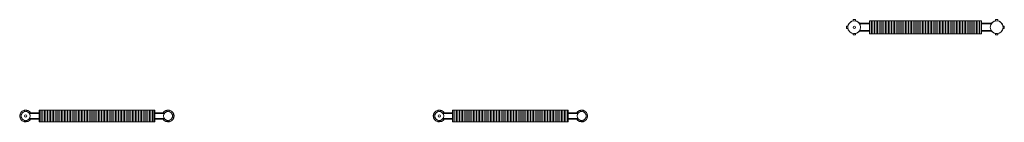
# Model space of a CAD drawing. Units: millimetres. Extents: x 6460 to 91819, y -10 to 9782.
# Drawn here: x 41530 to 49823, y 8130 to 8998 of the extents above; entities that cross this region are included whole.
import ezdxf

# ---------------------------------------------------------------- set-up
doc = ezdxf.new("R2010")
doc.units = ezdxf.units.MM
doc.layers.add('A59----', color=170, linetype='Continuous', lineweight=35)

# ---------------------------------------------------------------- blocks, each defined once
blk = doc.blocks.new('FP_31_52-K48-98-10-2HF')
at = {"layer": 'A59----', "lineweight": 9}
for points in [[(-479, -50.6), (-479, -45.6), (-479, -31.5), (-479, -11.3), (-479, 11.3), (-479, 31.5), (-479, 45.6), (-479, 50.6)], [(-466, -50.6), (-466, -45.6), (-466, -31.5), (-466, -11.3), (-466, 11.3), (-466, 31.5), (-466, 45.6), (-466, 50.6)], [(-453, -50.6), (-453, -45.6), (-453, -31.5), (-453, -11.3), (-453, 11.3), (-453, 31.5), (-453, 45.6), (-453, 50.6)], [(-440, -50.6), (-440, -45.6), (-440, -31.5), (-440, -11.3), (-440, 11.3), (-440, 31.5), (-440, 45.6), (-440, 50.6)], [(-427, -50.6), (-427, -45.6), (-427, -31.5), (-427, -11.3), (-427, 11.3), (-427, 31.5), (-427, 45.6), (-427, 50.6)], [(-414, -50.6), (-414, -45.6), (-414, -31.5), (-414, -11.3), (-414, 11.3), (-414, 31.5), (-414, 45.6), (-414, 50.6)], [(-401, -50.6), (-401, -45.6), (-401, -31.5), (-401, -11.3), (-401, 11.3), (-401, 31.5), (-401, 45.6), (-401, 50.6)], [(-388, -50.6), (-388, -45.6), (-388, -31.5), (-388, -11.3), (-388, 11.3), (-388, 31.5), (-388, 45.6), (-388, 50.6)], [(-375, -50.6), (-375, -45.6), (-375, -31.5), (-375, -11.3), (-375, 11.3), (-375, 31.5), (-375, 45.6), (-375, 50.6)], [(-362, -50.6), (-362, -45.6), (-362, -31.5), (-362, -11.3), (-362, 11.3), (-362, 31.5), (-362, 45.6), (-362, 50.6)], [(-349, -50.6), (-349, -45.6), (-349, -31.5), (-349, -11.3), (-349, 11.3), (-349, 31.5), (-349, 45.6), (-349, 50.6)], [(-336, -50.6), (-336, -45.6), (-336, -31.5), (-336, -11.3), (-336, 11.3), (-336, 31.5), (-336, 45.6), (-336, 50.6)], [(-323, -50.6), (-323, -45.6), (-323, -31.5), (-323, -11.3), (-323, 11.3), (-323, 31.5), (-323, 45.6), (-323, 50.6)], [(-310, -50.6), (-310, -45.6), (-310, -31.5), (-310, -11.3), (-310, 11.3), (-310, 31.5), (-310, 45.6), (-310, 50.6)], [(-297, -50.6), (-297, -45.6), (-297, -31.5), (-297, -11.3), (-297, 11.3), (-297, 31.5), (-297, 45.6), (-297, 50.6)], [(-284, -50.6), (-284, -45.6), (-284, -31.5), (-284, -11.3), (-284, 11.3), (-284, 31.5), (-284, 45.6), (-284, 50.6)], [(-271, -50.6), (-271, -45.6), (-271, -31.5), (-271, -11.3), (-271, 11.3), (-271, 31.5), (-271, 45.6), (-271, 50.6)], [(-258, -50.6), (-258, -45.6), (-258, -31.5), (-258, -11.3), (-258, 11.3), (-258, 31.5), (-258, 45.6), (-258, 50.6)], [(-245, -50.6), (-245, -45.6), (-245, -31.5), (-245, -11.3), (-245, 11.3), (-245, 31.5), (-245, 45.6), (-245, 50.6)], [(-232, -50.6), (-232, -45.6), (-232, -31.5), (-232, -11.3), (-232, 11.3), (-232, 31.5), (-232, 45.6), (-232, 50.6)], [(-219, -50.6), (-219, -45.6), (-219, -31.5), (-219, -11.3), (-219, 11.3), (-219, 31.5), (-219, 45.6), (-219, 50.6)], [(-206, -50.6), (-206, -45.6), (-206, -31.5), (-206, -11.3), (-206, 11.3), (-206, 31.5), (-206, 45.6), (-206, 50.6)], [(-193, -50.6), (-193, -45.6), (-193, -31.5), (-193, -11.3), (-193, 11.3), (-193, 31.5), (-193, 45.6), (-193, 50.6)], [(-180, -50.6), (-180, -45.6), (-180, -31.5), (-180, -11.3), (-180, 11.3), (-180, 31.5), (-180, 45.6), (-180, 50.6)], [(-167, -50.6), (-167, -45.6), (-167, -31.5), (-167, -11.3), (-167, 11.3), (-167, 31.5), (-167, 45.6), (-167, 50.6)], [(-154, -50.6), (-154, -45.6), (-154, -31.5), (-154, -11.3), (-154, 11.3), (-154, 31.5), (-154, 45.6), (-154, 50.6)], [(-141, -50.6), (-141, -45.6), (-141, -31.5), (-141, -11.3), (-141, 11.3), (-141, 31.5), (-141, 45.6), (-141, 50.6)], [(-128, -50.6), (-128, -45.6), (-128, -31.5), (-128, -11.3), (-128, 11.3), (-128, 31.5), (-128, 45.6), (-128, 50.6)], [(-115, -50.6), (-115, -45.6), (-115, -31.5), (-115, -11.3), (-115, 11.3), (-115, 31.5), (-115, 45.6), (-115, 50.6)], [(-102, -50.6), (-102, -45.6), (-102, -31.5), (-102, -11.3), (-102, 11.3), (-102, 31.5), (-102, 45.6), (-102, 50.6)], [(-89, -50.6), (-89, -45.6), (-89, -31.5), (-89, -11.3), (-89, 11.3), (-89, 31.5), (-89, 45.6), (-89, 50.6)], [(-76, -50.6), (-76, -45.6), (-76, -31.5), (-76, -11.3), (-76, 11.3), (-76, 31.5), (-76, 45.6), (-76, 50.6)], [(-63, -50.6), (-63, -45.6), (-63, -31.5), (-63, -11.3), (-63, 11.3), (-63, 31.5), (-63, 45.6), (-63, 50.6)], [(-50, -50.6), (-50, -45.6), (-50, -31.5), (-50, -11.3), (-50, 11.3), (-50, 31.5), (-50, 45.6), (-50, 50.6)], [(-37, -50.6), (-37, -45.6), (-37, -31.5), (-37, -11.3), (-37, 11.3), (-37, 31.5), (-37, 45.6), (-37, 50.6)], [(-24, -50.6), (-24, -45.6), (-24, -31.5), (-24, -11.3), (-24, 11.3), (-24, 31.5), (-24, 45.6), (-24, 50.6)], [(-11, -50.6), (-11, -45.6), (-11, -31.5), (-11, -11.3), (-11, 11.3), (-11, 31.5), (-11, 45.6), (-11, 50.6)], [(2, -50.6), (2, -45.6), (2, -31.5), (2, -11.3), (2, 11.3), (2, 31.5), (2, 45.6), (2, 50.6)], [(15, -50.6), (15, -45.6), (15, -31.5), (15, -11.3), (15, 11.3), (15, 31.5), (15, 45.6), (15, 50.6)], [(28, -50.6), (28, -45.6), (28, -31.5), (28, -11.3), (28, 11.3), (28, 31.5), (28, 45.6), (28, 50.6)], [(41, -50.6), (41, -45.6), (41, -31.5), (41, -11.3), (41, 11.3), (41, 31.5), (41, 45.6), (41, 50.6)], [(54, -50.6), (54, -45.6), (54, -31.5), (54, -11.3), (54, 11.3), (54, 31.5), (54, 45.6), (54, 50.6)], [(67, -50.6), (67, -45.6), (67, -31.5), (67, -11.3), (67, 11.3), (67, 31.5), (67, 45.6), (67, 50.6)], [(80, -50.6), (80, -45.6), (80, -31.5), (80, -11.3), (80, 11.3), (80, 31.5), (80, 45.6), (80, 50.6)], [(93, -50.6), (93, -45.6), (93, -31.5), (93, -11.3), (93, 11.3), (93, 31.5), (93, 45.6), (93, 50.6)], [(106, -50.6), (106, -45.6), (106, -31.5), (106, -11.3), (106, 11.3), (106, 31.5), (106, 45.6), (106, 50.6)], [(119, -50.6), (119, -45.6), (119, -31.5), (119, -11.3), (119, 11.3), (119, 31.5), (119, 45.6), (119, 50.6)], [(132, -50.6), (132, -45.6), (132, -31.5), (132, -11.3), (132, 11.3), (132, 31.5), (132, 45.6), (132, 50.6)], [(145, -50.6), (145, -45.6), (145, -31.5), (145, -11.3), (145, 11.3), (145, 31.5), (145, 45.6), (145, 50.6)], [(158, -50.6), (158, -45.6), (158, -31.5), (158, -11.3), (158, 11.3), (158, 31.5), (158, 45.6), (158, 50.6)], [(171, -50.6), (171, -45.6), (171, -31.5), (171, -11.3), (171, 11.3), (171, 31.5), (171, 45.6), (171, 50.6)], [(184, -50.6), (184, -45.6), (184, -31.5), (184, -11.3), (184, 11.3), (184, 31.5), (184, 45.6), (184, 50.6)], [(197, -50.6), (197, -45.6), (197, -31.5), (197, -11.3), (197, 11.3), (197, 31.5), (197, 45.6), (197, 50.6)], [(210, -50.6), (210, -45.6), (210, -31.5), (210, -11.3), (210, 11.3), (210, 31.5), (210, 45.6), (210, 50.6)], [(223, -50.6), (223, -45.6), (223, -31.5), (223, -11.3), (223, 11.3), (223, 31.5), (223, 45.6), (223, 50.6)], [(236, -50.6), (236, -45.6), (236, -31.5), (236, -11.3), (236, 11.3), (236, 31.5), (236, 45.6), (236, 50.6)], [(249, -50.6), (249, -45.6), (249, -31.5), (249, -11.3), (249, 11.3), (249, 31.5), (249, 45.6), (249, 50.6)], [(262, -50.6), (262, -45.6), (262, -31.5), (262, -11.3), (262, 11.3), (262, 31.5), (262, 45.6), (262, 50.6)], [(275, -50.6), (275, -45.6), (275, -31.5), (275, -11.3), (275, 11.3), (275, 31.5), (275, 45.6), (275, 50.6)], [(288, -50.6), (288, -45.6), (288, -31.5), (288, -11.3), (288, 11.3), (288, 31.5), (288, 45.6), (288, 50.6)], [(301, -50.6), (301, -45.6), (301, -31.5), (301, -11.3), (301, 11.3), (301, 31.5), (301, 45.6), (301, 50.6)], [(314, -50.6), (314, -45.6), (314, -31.5), (314, -11.3), (314, 11.3), (314, 31.5), (314, 45.6), (314, 50.6)], [(327, -50.6), (327, -45.6), (327, -31.5), (327, -11.3), (327, 11.3), (327, 31.5), (327, 45.6), (327, 50.6)], [(340, -50.6), (340, -45.6), (340, -31.5), (340, -11.3), (340, 11.3), (340, 31.5), (340, 45.6), (340, 50.6)], [(353, -50.6), (353, -45.6), (353, -31.5), (353, -11.3), (353, 11.3), (353, 31.5), (353, 45.6), (353, 50.6)], [(366, -50.6), (366, -45.6), (366, -31.5), (366, -11.3), (366, 11.3), (366, 31.5), (366, 45.6), (366, 50.6)], [(379, -50.6), (379, -45.6), (379, -31.5), (379, -11.3), (379, 11.3), (379, 31.5), (379, 45.6), (379, 50.6)], [(392, -50.6), (392, -45.6), (392, -31.5), (392, -11.3), (392, 11.3), (392, 31.5), (392, 45.6), (392, 50.6)], [(405, -50.6), (405, -45.6), (405, -31.5), (405, -11.3), (405, 11.3), (405, 31.5), (405, 45.6), (405, 50.6)], [(418, -50.6), (418, -45.6), (418, -31.5), (418, -11.3), (418, 11.3), (418, 31.5), (418, 45.6), (418, 50.6)], [(431, -50.6), (431, -45.6), (431, -31.5), (431, -11.3), (431, 11.3), (431, 31.5), (431, 45.6), (431, 50.6)], [(444, -50.6), (444, -45.6), (444, -31.5), (444, -11.3), (444, 11.3), (444, 31.5), (444, 45.6), (444, 50.6)], [(457, -50.6), (457, -45.6), (457, -31.5), (457, -11.3), (457, 11.3), (457, 31.5), (457, 45.6), (457, 50.6)], [(470, -50.6), (470, -45.6), (470, -31.5), (470, -11.3), (470, 11.3), (470, 31.5), (470, 45.6), (470, 50.6)], [(483, -50.6), (483, -45.6), (483, -31.5), (483, -11.3), (483, 11.3), (483, 31.5), (483, 45.6), (483, 50.6)]]:
    blk.add_lwpolyline(points, dxfattribs=at)
blk = doc.blocks.new('Ribberør 2HE-Finned Tube - K48-98-10-2HF_31-0-K48-98-10-2HF')
at = {"layer": 'A59----', "lineweight": 9}
for p, q in [((-646, 10), (-646, -10)), ((-634.6, 10), (-646, 10)), ((-588, 48), (-608, 48)), ((-608, 48), (-608, 36.6)), ((-588, 36.6), (-588, 48)), ((-485, 49), (-485, -49)), ((489, 49), (-485, 49)), ((489, -49), (489, 49)), ((612, 48), (592, 48)), ((592, 48), (592, 36.6)), ((612, 36.6), (612, 48)), ((650, 10), (638.6, 10)), ((650, -10), (650, 10)), ((-646, -10), (-634.6, -10)), ((-608, -36.6), (-608, -48)), ((-608, -48), (-588, -48)), ((-588, -48), (-588, -36.6)), ((-485, -49), (489, -49)), ((592, -36.6), (592, -48)), ((592, -48), (612, -48)), ((612, -48), (612, -36.6)), ((638.6, -10), (650, -10))]:
    blk.add_line(p, q, dxfattribs=at)
at = {"layer": 'A59----'}
for p, q in [((-568.7, 24.2), (-569.1, 24.2)), ((-485, 24.2), (-568.7, 24.2)), ((572.7, 24.2), (489, 24.2)), ((573.1, 24.2), (572.7, 24.2)), ((-569.1, -24.2), (-568.7, -24.2)), ((-568.7, -24.2), (-485, -24.2)), ((489, -24.2), (572.7, -24.2)), ((572.7, -24.2), (573.1, -24.2))]:
    blk.add_line(p, q, dxfattribs=at)
at = {"layer": 'A59----', "lineweight": 9}
for centre, radius, start, end in [((-598, 0), 50, 29.37996, 180), ((-598, 0), 50, 180, 330.62004), ((-598, 0), 38, 90, 270), ((-598, 0), 38, 0, 180), ((-598, 0), 38, 180, 360), ((-598, 0), 10, 0, 180), ((-598, 0), 10, 180, 360), ((-598, 0), 38, 39.90493, 90), ((602, 0), 50, 0, 150.62004), ((602, 0), 50, 209.37996, 0), ((602, 0), 38, 0, 180), ((602, 0), 38, 180, 360), ((602, 0), 38, 90, 140.08281), ((602, 0), 38, 270, 90), ((-598, 0), 38, 270, 320.08281), ((602, 0), 38, 219.90493, 270)]:
    blk.add_arc(centre, radius, start, end, dxfattribs=at)
blk.add_blockref('FP_31_52-K48-98-10-2HF', (0, 0), dxfattribs=at)
blk = doc.blocks.new('FP_37_63-K60-110-10-2HE')
at = {"layer": 'A59----', "lineweight": 9}
for points in [[(-466, -56.6), (-466, -51), (-466, -35.3), (-466, -12.6), (-466, 12.6), (-466, 35.3), (-466, 51), (-466, 56.6)], [(-453, -56.6), (-453, -51), (-453, -35.3), (-453, -12.6), (-453, 12.6), (-453, 35.3), (-453, 51), (-453, 56.6)], [(-440, -56.6), (-440, -51), (-440, -35.3), (-440, -12.6), (-440, 12.6), (-440, 35.3), (-440, 51), (-440, 56.6)], [(-427, -56.6), (-427, -51), (-427, -35.3), (-427, -12.6), (-427, 12.6), (-427, 35.3), (-427, 51), (-427, 56.6)], [(-414, -56.6), (-414, -51), (-414, -35.3), (-414, -12.6), (-414, 12.6), (-414, 35.3), (-414, 51), (-414, 56.6)], [(-401, -56.6), (-401, -51), (-401, -35.3), (-401, -12.6), (-401, 12.6), (-401, 35.3), (-401, 51), (-401, 56.6)], [(-388, -56.6), (-388, -51), (-388, -35.3), (-388, -12.6), (-388, 12.6), (-388, 35.3), (-388, 51), (-388, 56.6)], [(-375, -56.6), (-375, -51), (-375, -35.3), (-375, -12.6), (-375, 12.6), (-375, 35.3), (-375, 51), (-375, 56.6)], [(-362, -56.6), (-362, -51), (-362, -35.3), (-362, -12.6), (-362, 12.6), (-362, 35.3), (-362, 51), (-362, 56.6)], [(-349, -56.6), (-349, -51), (-349, -35.3), (-349, -12.6), (-349, 12.6), (-349, 35.3), (-349, 51), (-349, 56.6)], [(-336, -56.6), (-336, -51), (-336, -35.3), (-336, -12.6), (-336, 12.6), (-336, 35.3), (-336, 51), (-336, 56.6)], [(-323, -56.6), (-323, -51), (-323, -35.3), (-323, -12.6), (-323, 12.6), (-323, 35.3), (-323, 51), (-323, 56.6)], [(-310, -56.6), (-310, -51), (-310, -35.3), (-310, -12.6), (-310, 12.6), (-310, 35.3), (-310, 51), (-310, 56.6)], [(-297, -56.6), (-297, -51), (-297, -35.3), (-297, -12.6), (-297, 12.6), (-297, 35.3), (-297, 51), (-297, 56.6)], [(-284, -56.6), (-284, -51), (-284, -35.3), (-284, -12.6), (-284, 12.6), (-284, 35.3), (-284, 51), (-284, 56.6)], [(-271, -56.6), (-271, -51), (-271, -35.3), (-271, -12.6), (-271, 12.6), (-271, 35.3), (-271, 51), (-271, 56.6)], [(-258, -56.6), (-258, -51), (-258, -35.3), (-258, -12.6), (-258, 12.6), (-258, 35.3), (-258, 51), (-258, 56.6)], [(-245, -56.6), (-245, -51), (-245, -35.3), (-245, -12.6), (-245, 12.6), (-245, 35.3), (-245, 51), (-245, 56.6)], [(-232, -56.6), (-232, -51), (-232, -35.3), (-232, -12.6), (-232, 12.6), (-232, 35.3), (-232, 51), (-232, 56.6)], [(-219, -56.6), (-219, -51), (-219, -35.3), (-219, -12.6), (-219, 12.6), (-219, 35.3), (-219, 51), (-219, 56.6)], [(-206, -56.6), (-206, -51), (-206, -35.3), (-206, -12.6), (-206, 12.6), (-206, 35.3), (-206, 51), (-206, 56.6)], [(-193, -56.6), (-193, -51), (-193, -35.3), (-193, -12.6), (-193, 12.6), (-193, 35.3), (-193, 51), (-193, 56.6)], [(-180, -56.6), (-180, -51), (-180, -35.3), (-180, -12.6), (-180, 12.6), (-180, 35.3), (-180, 51), (-180, 56.6)], [(-167, -56.6), (-167, -51), (-167, -35.3), (-167, -12.6), (-167, 12.6), (-167, 35.3), (-167, 51), (-167, 56.6)], [(-154, -56.6), (-154, -51), (-154, -35.3), (-154, -12.6), (-154, 12.6), (-154, 35.3), (-154, 51), (-154, 56.6)], [(-141, -56.6), (-141, -51), (-141, -35.3), (-141, -12.6), (-141, 12.6), (-141, 35.3), (-141, 51), (-141, 56.6)], [(-128, -56.6), (-128, -51), (-128, -35.3), (-128, -12.6), (-128, 12.6), (-128, 35.3), (-128, 51), (-128, 56.6)], [(-115, -56.6), (-115, -51), (-115, -35.3), (-115, -12.6), (-115, 12.6), (-115, 35.3), (-115, 51), (-115, 56.6)], [(-102, -56.6), (-102, -51), (-102, -35.3), (-102, -12.6), (-102, 12.6), (-102, 35.3), (-102, 51), (-102, 56.6)], [(-89, -56.6), (-89, -51), (-89, -35.3), (-89, -12.6), (-89, 12.6), (-89, 35.3), (-89, 51), (-89, 56.6)], [(-76, -56.6), (-76, -51), (-76, -35.3), (-76, -12.6), (-76, 12.6), (-76, 35.3), (-76, 51), (-76, 56.6)], [(-63, -56.6), (-63, -51), (-63, -35.3), (-63, -12.6), (-63, 12.6), (-63, 35.3), (-63, 51), (-63, 56.6)], [(-50, -56.6), (-50, -51), (-50, -35.3), (-50, -12.6), (-50, 12.6), (-50, 35.3), (-50, 51), (-50, 56.6)], [(-37, -56.6), (-37, -51), (-37, -35.3), (-37, -12.6), (-37, 12.6), (-37, 35.3), (-37, 51), (-37, 56.6)], [(-24, -56.6), (-24, -51), (-24, -35.3), (-24, -12.6), (-24, 12.6), (-24, 35.3), (-24, 51), (-24, 56.6)], [(-11, -56.6), (-11, -51), (-11, -35.3), (-11, -12.6), (-11, 12.6), (-11, 35.3), (-11, 51), (-11, 56.6)], [(2, -56.6), (2, -51), (2, -35.3), (2, -12.6), (2, 12.6), (2, 35.3), (2, 51), (2, 56.6)], [(15, -56.6), (15, -51), (15, -35.3), (15, -12.6), (15, 12.6), (15, 35.3), (15, 51), (15, 56.6)], [(28, -56.6), (28, -51), (28, -35.3), (28, -12.6), (28, 12.6), (28, 35.3), (28, 51), (28, 56.6)], [(41, -56.6), (41, -51), (41, -35.3), (41, -12.6), (41, 12.6), (41, 35.3), (41, 51), (41, 56.6)], [(54, -56.6), (54, -51), (54, -35.3), (54, -12.6), (54, 12.6), (54, 35.3), (54, 51), (54, 56.6)], [(67, -56.6), (67, -51), (67, -35.3), (67, -12.6), (67, 12.6), (67, 35.3), (67, 51), (67, 56.6)], [(80, -56.6), (80, -51), (80, -35.3), (80, -12.6), (80, 12.6), (80, 35.3), (80, 51), (80, 56.6)], [(93, -56.6), (93, -51), (93, -35.3), (93, -12.6), (93, 12.6), (93, 35.3), (93, 51), (93, 56.6)], [(106, -56.6), (106, -51), (106, -35.3), (106, -12.6), (106, 12.6), (106, 35.3), (106, 51), (106, 56.6)], [(119, -56.6), (119, -51), (119, -35.3), (119, -12.6), (119, 12.6), (119, 35.3), (119, 51), (119, 56.6)], [(132, -56.6), (132, -51), (132, -35.3), (132, -12.6), (132, 12.6), (132, 35.3), (132, 51), (132, 56.6)], [(145, -56.6), (145, -51), (145, -35.3), (145, -12.6), (145, 12.6), (145, 35.3), (145, 51), (145, 56.6)], [(158, -56.6), (158, -51), (158, -35.3), (158, -12.6), (158, 12.6), (158, 35.3), (158, 51), (158, 56.6)], [(171, -56.6), (171, -51), (171, -35.3), (171, -12.6), (171, 12.6), (171, 35.3), (171, 51), (171, 56.6)], [(184, -56.6), (184, -51), (184, -35.3), (184, -12.6), (184, 12.6), (184, 35.3), (184, 51), (184, 56.6)], [(197, -56.6), (197, -51), (197, -35.3), (197, -12.6), (197, 12.6), (197, 35.3), (197, 51), (197, 56.6)], [(210, -56.6), (210, -51), (210, -35.3), (210, -12.6), (210, 12.6), (210, 35.3), (210, 51), (210, 56.6)], [(223, -56.6), (223, -51), (223, -35.3), (223, -12.6), (223, 12.6), (223, 35.3), (223, 51), (223, 56.6)], [(236, -56.6), (236, -51), (236, -35.3), (236, -12.6), (236, 12.6), (236, 35.3), (236, 51), (236, 56.6)], [(249, -56.6), (249, -51), (249, -35.3), (249, -12.6), (249, 12.6), (249, 35.3), (249, 51), (249, 56.6)], [(262, -56.6), (262, -51), (262, -35.3), (262, -12.6), (262, 12.6), (262, 35.3), (262, 51), (262, 56.6)], [(275, -56.6), (275, -51), (275, -35.3), (275, -12.6), (275, 12.6), (275, 35.3), (275, 51), (275, 56.6)], [(288, -56.6), (288, -51), (288, -35.3), (288, -12.6), (288, 12.6), (288, 35.3), (288, 51), (288, 56.6)], [(301, -56.6), (301, -51), (301, -35.3), (301, -12.6), (301, 12.6), (301, 35.3), (301, 51), (301, 56.6)], [(314, -56.6), (314, -51), (314, -35.3), (314, -12.6), (314, 12.6), (314, 35.3), (314, 51), (314, 56.6)], [(327, -56.6), (327, -51), (327, -35.3), (327, -12.6), (327, 12.6), (327, 35.3), (327, 51), (327, 56.6)], [(340, -56.6), (340, -51), (340, -35.3), (340, -12.6), (340, 12.6), (340, 35.3), (340, 51), (340, 56.6)], [(353, -56.6), (353, -51), (353, -35.3), (353, -12.6), (353, 12.6), (353, 35.3), (353, 51), (353, 56.6)], [(366, -56.6), (366, -51), (366, -35.3), (366, -12.6), (366, 12.6), (366, 35.3), (366, 51), (366, 56.6)], [(379, -56.6), (379, -51), (379, -35.3), (379, -12.6), (379, 12.6), (379, 35.3), (379, 51), (379, 56.6)], [(392, -56.6), (392, -51), (392, -35.3), (392, -12.6), (392, 12.6), (392, 35.3), (392, 51), (392, 56.6)], [(405, -56.6), (405, -51), (405, -35.3), (405, -12.6), (405, 12.6), (405, 35.3), (405, 51), (405, 56.6)], [(418, -56.6), (418, -51), (418, -35.3), (418, -12.6), (418, 12.6), (418, 35.3), (418, 51), (418, 56.6)], [(431, -56.6), (431, -51), (431, -35.3), (431, -12.6), (431, 12.6), (431, 35.3), (431, 51), (431, 56.6)], [(444, -56.6), (444, -51), (444, -35.3), (444, -12.6), (444, 12.6), (444, 35.3), (444, 51), (444, 56.6)], [(457, -56.6), (457, -51), (457, -35.3), (457, -12.6), (457, 12.6), (457, 35.3), (457, 51), (457, 56.6)], [(470, -56.6), (470, -51), (470, -35.3), (470, -12.6), (470, 12.6), (470, 35.3), (470, 51), (470, 56.6)]]:
    blk.add_lwpolyline(points, dxfattribs=at)
blk = doc.blocks.new('Ribberør 2HE-Finned Tube - K60-110-10-2HE_37-0-K60-110-10-2HE')
at = {"layer": 'A59----', "lineweight": 9}
for p, q in [((-662, 10), (-662, -10)), ((-651.1, 10), (-662, 10)), ((-650.7, 10), (-651.1, 10)), ((-588, 64), (-608, 64)), ((-608, 64), (-608, 53.1)), ((-608, 53.1), (-608, 52.7)), ((-588, 53.1), (-588, 64)), ((-588, 52.7), (-588, 53.1)), ((-469, 55), (-469, -55)), ((473, 55), (-469, 55)), ((473, -55), (473, 55)), ((612, 64), (592, 64)), ((592, 64), (592, 53.1)), ((592, 53.1), (592, 52.7)), ((612, 53.1), (612, 64)), ((612, 52.7), (612, 53.1)), ((655.1, 10), (654.7, 10)), ((666, 10), (655.1, 10)), ((666, -10), (666, 10)), ((-662, -10), (-651.1, -10)), ((-651.1, -10), (-650.7, -10)), ((-608, -52.7), (-608, -53.1)), ((-608, -53.1), (-608, -64)), ((-608, -64), (-588, -64)), ((-588, -53.1), (-588, -52.7)), ((-588, -64), (-588, -53.1)), ((-469, -55), (473, -55)), ((592, -52.7), (592, -53.1)), ((592, -53.1), (592, -64)), ((592, -64), (612, -64)), ((612, -53.1), (612, -52.7)), ((612, -64), (612, -53.1)), ((654.7, -10), (655.1, -10)), ((655.1, -10), (666, -10))]:
    blk.add_line(p, q, dxfattribs=at)
at = {"layer": 'A59----'}
for p, q in [((-553.2, 30.2), (-553.7, 30.2)), ((-469, 30.2), (-553.2, 30.2)), ((557.2, 30.2), (473, 30.2)), ((557.7, 30.2), (557.2, 30.2)), ((-553.7, -30.2), (-553.2, -30.2)), ((-553.2, -30.2), (-469, -30.2)), ((473, -30.2), (557.2, -30.2)), ((557.2, -30.2), (557.7, -30.2))]:
    blk.add_line(p, q, dxfattribs=at)
at = {"layer": 'A59----', "lineweight": 9}
for centre, radius, start, end in [((-598, 0), 54, 90, 270), ((-598, 0), 54, 0, 180), ((-598, 0), 54, 180, 360), ((-598, 0), 54, 100.67348, 168.89687), ((-598, 0), 10, 0, 180), ((-598, 0), 10, 180, 360), ((-598, 0), 54, 34.28722, 90), ((-598, 0), 54, 34.95161, 79.29249), ((602, 0), 54, 0, 180), ((602, 0), 54, 180, 360), ((602, 0), 54, 90, 145.71559), ((602, 0), 54, 100.67292, 144.92897), ((602, 0), 54, 270, 90), ((602, 0), 54, 11.13628, 79.29286), ((-598, 0), 54, 191.13628, 259.29286), ((-598, 0), 54, 270, 325.71559), ((-598, 0), 54, 280.67292, 324.92897), ((602, 0), 54, 214.28722, 270), ((602, 0), 54, 214.95161, 259.29249), ((602, 0), 54, 280.67348, 348.89687)]:
    blk.add_arc(centre, radius, start, end, dxfattribs=at)
blk.add_blockref('FP_37_63-K60-110-10-2HE', (0, 0), dxfattribs=at)
blk = doc.blocks.new('FP_1_1-K48-98-10-2HR')
at = {"layer": 'A59----', "lineweight": 9}
for points in [[(-479, -50.6), (-479, -45.6), (-479, -31.5), (-479, -11.3), (-479, 11.3), (-479, 31.5), (-479, 45.6), (-479, 50.6)], [(-466, -50.6), (-466, -45.6), (-466, -31.5), (-466, -11.3), (-466, 11.3), (-466, 31.5), (-466, 45.6), (-466, 50.6)], [(-453, -50.6), (-453, -45.6), (-453, -31.5), (-453, -11.3), (-453, 11.3), (-453, 31.5), (-453, 45.6), (-453, 50.6)], [(-440, -50.6), (-440, -45.6), (-440, -31.5), (-440, -11.3), (-440, 11.3), (-440, 31.5), (-440, 45.6), (-440, 50.6)], [(-427, -50.6), (-427, -45.6), (-427, -31.5), (-427, -11.3), (-427, 11.3), (-427, 31.5), (-427, 45.6), (-427, 50.6)], [(-414, -50.6), (-414, -45.6), (-414, -31.5), (-414, -11.3), (-414, 11.3), (-414, 31.5), (-414, 45.6), (-414, 50.6)], [(-401, -50.6), (-401, -45.6), (-401, -31.5), (-401, -11.3), (-401, 11.3), (-401, 31.5), (-401, 45.6), (-401, 50.6)], [(-388, -50.6), (-388, -45.6), (-388, -31.5), (-388, -11.3), (-388, 11.3), (-388, 31.5), (-388, 45.6), (-388, 50.6)], [(-375, -50.6), (-375, -45.6), (-375, -31.5), (-375, -11.3), (-375, 11.3), (-375, 31.5), (-375, 45.6), (-375, 50.6)], [(-362, -50.6), (-362, -45.6), (-362, -31.5), (-362, -11.3), (-362, 11.3), (-362, 31.5), (-362, 45.6), (-362, 50.6)], [(-349, -50.6), (-349, -45.6), (-349, -31.5), (-349, -11.3), (-349, 11.3), (-349, 31.5), (-349, 45.6), (-349, 50.6)], [(-336, -50.6), (-336, -45.6), (-336, -31.5), (-336, -11.3), (-336, 11.3), (-336, 31.5), (-336, 45.6), (-336, 50.6)], [(-323, -50.6), (-323, -45.6), (-323, -31.5), (-323, -11.3), (-323, 11.3), (-323, 31.5), (-323, 45.6), (-323, 50.6)], [(-310, -50.6), (-310, -45.6), (-310, -31.5), (-310, -11.3), (-310, 11.3), (-310, 31.5), (-310, 45.6), (-310, 50.6)], [(-297, -50.6), (-297, -45.6), (-297, -31.5), (-297, -11.3), (-297, 11.3), (-297, 31.5), (-297, 45.6), (-297, 50.6)], [(-284, -50.6), (-284, -45.6), (-284, -31.5), (-284, -11.3), (-284, 11.3), (-284, 31.5), (-284, 45.6), (-284, 50.6)], [(-271, -50.6), (-271, -45.6), (-271, -31.5), (-271, -11.3), (-271, 11.3), (-271, 31.5), (-271, 45.6), (-271, 50.6)], [(-258, -50.6), (-258, -45.6), (-258, -31.5), (-258, -11.3), (-258, 11.3), (-258, 31.5), (-258, 45.6), (-258, 50.6)], [(-245, -50.6), (-245, -45.6), (-245, -31.5), (-245, -11.3), (-245, 11.3), (-245, 31.5), (-245, 45.6), (-245, 50.6)], [(-232, -50.6), (-232, -45.6), (-232, -31.5), (-232, -11.3), (-232, 11.3), (-232, 31.5), (-232, 45.6), (-232, 50.6)], [(-219, -50.6), (-219, -45.6), (-219, -31.5), (-219, -11.3), (-219, 11.3), (-219, 31.5), (-219, 45.6), (-219, 50.6)], [(-206, -50.6), (-206, -45.6), (-206, -31.5), (-206, -11.3), (-206, 11.3), (-206, 31.5), (-206, 45.6), (-206, 50.6)], [(-193, -50.6), (-193, -45.6), (-193, -31.5), (-193, -11.3), (-193, 11.3), (-193, 31.5), (-193, 45.6), (-193, 50.6)], [(-180, -50.6), (-180, -45.6), (-180, -31.5), (-180, -11.3), (-180, 11.3), (-180, 31.5), (-180, 45.6), (-180, 50.6)], [(-167, -50.6), (-167, -45.6), (-167, -31.5), (-167, -11.3), (-167, 11.3), (-167, 31.5), (-167, 45.6), (-167, 50.6)], [(-154, -50.6), (-154, -45.6), (-154, -31.5), (-154, -11.3), (-154, 11.3), (-154, 31.5), (-154, 45.6), (-154, 50.6)], [(-141, -50.6), (-141, -45.6), (-141, -31.5), (-141, -11.3), (-141, 11.3), (-141, 31.5), (-141, 45.6), (-141, 50.6)], [(-128, -50.6), (-128, -45.6), (-128, -31.5), (-128, -11.3), (-128, 11.3), (-128, 31.5), (-128, 45.6), (-128, 50.6)], [(-115, -50.6), (-115, -45.6), (-115, -31.5), (-115, -11.3), (-115, 11.3), (-115, 31.5), (-115, 45.6), (-115, 50.6)], [(-102, -50.6), (-102, -45.6), (-102, -31.5), (-102, -11.3), (-102, 11.3), (-102, 31.5), (-102, 45.6), (-102, 50.6)], [(-89, -50.6), (-89, -45.6), (-89, -31.5), (-89, -11.3), (-89, 11.3), (-89, 31.5), (-89, 45.6), (-89, 50.6)], [(-76, -50.6), (-76, -45.6), (-76, -31.5), (-76, -11.3), (-76, 11.3), (-76, 31.5), (-76, 45.6), (-76, 50.6)], [(-63, -50.6), (-63, -45.6), (-63, -31.5), (-63, -11.3), (-63, 11.3), (-63, 31.5), (-63, 45.6), (-63, 50.6)], [(-50, -50.6), (-50, -45.6), (-50, -31.5), (-50, -11.3), (-50, 11.3), (-50, 31.5), (-50, 45.6), (-50, 50.6)], [(-37, -50.6), (-37, -45.6), (-37, -31.5), (-37, -11.3), (-37, 11.3), (-37, 31.5), (-37, 45.6), (-37, 50.6)], [(-24, -50.6), (-24, -45.6), (-24, -31.5), (-24, -11.3), (-24, 11.3), (-24, 31.5), (-24, 45.6), (-24, 50.6)], [(-11, -50.6), (-11, -45.6), (-11, -31.5), (-11, -11.3), (-11, 11.3), (-11, 31.5), (-11, 45.6), (-11, 50.6)], [(2, -50.6), (2, -45.6), (2, -31.5), (2, -11.3), (2, 11.3), (2, 31.5), (2, 45.6), (2, 50.6)], [(15, -50.6), (15, -45.6), (15, -31.5), (15, -11.3), (15, 11.3), (15, 31.5), (15, 45.6), (15, 50.6)], [(28, -50.6), (28, -45.6), (28, -31.5), (28, -11.3), (28, 11.3), (28, 31.5), (28, 45.6), (28, 50.6)], [(41, -50.6), (41, -45.6), (41, -31.5), (41, -11.3), (41, 11.3), (41, 31.5), (41, 45.6), (41, 50.6)], [(54, -50.6), (54, -45.6), (54, -31.5), (54, -11.3), (54, 11.3), (54, 31.5), (54, 45.6), (54, 50.6)], [(67, -50.6), (67, -45.6), (67, -31.5), (67, -11.3), (67, 11.3), (67, 31.5), (67, 45.6), (67, 50.6)], [(80, -50.6), (80, -45.6), (80, -31.5), (80, -11.3), (80, 11.3), (80, 31.5), (80, 45.6), (80, 50.6)], [(93, -50.6), (93, -45.6), (93, -31.5), (93, -11.3), (93, 11.3), (93, 31.5), (93, 45.6), (93, 50.6)], [(106, -50.6), (106, -45.6), (106, -31.5), (106, -11.3), (106, 11.3), (106, 31.5), (106, 45.6), (106, 50.6)], [(119, -50.6), (119, -45.6), (119, -31.5), (119, -11.3), (119, 11.3), (119, 31.5), (119, 45.6), (119, 50.6)], [(132, -50.6), (132, -45.6), (132, -31.5), (132, -11.3), (132, 11.3), (132, 31.5), (132, 45.6), (132, 50.6)], [(145, -50.6), (145, -45.6), (145, -31.5), (145, -11.3), (145, 11.3), (145, 31.5), (145, 45.6), (145, 50.6)], [(158, -50.6), (158, -45.6), (158, -31.5), (158, -11.3), (158, 11.3), (158, 31.5), (158, 45.6), (158, 50.6)], [(171, -50.6), (171, -45.6), (171, -31.5), (171, -11.3), (171, 11.3), (171, 31.5), (171, 45.6), (171, 50.6)], [(184, -50.6), (184, -45.6), (184, -31.5), (184, -11.3), (184, 11.3), (184, 31.5), (184, 45.6), (184, 50.6)], [(197, -50.6), (197, -45.6), (197, -31.5), (197, -11.3), (197, 11.3), (197, 31.5), (197, 45.6), (197, 50.6)], [(210, -50.6), (210, -45.6), (210, -31.5), (210, -11.3), (210, 11.3), (210, 31.5), (210, 45.6), (210, 50.6)], [(223, -50.6), (223, -45.6), (223, -31.5), (223, -11.3), (223, 11.3), (223, 31.5), (223, 45.6), (223, 50.6)], [(236, -50.6), (236, -45.6), (236, -31.5), (236, -11.3), (236, 11.3), (236, 31.5), (236, 45.6), (236, 50.6)], [(249, -50.6), (249, -45.6), (249, -31.5), (249, -11.3), (249, 11.3), (249, 31.5), (249, 45.6), (249, 50.6)], [(262, -50.6), (262, -45.6), (262, -31.5), (262, -11.3), (262, 11.3), (262, 31.5), (262, 45.6), (262, 50.6)], [(275, -50.6), (275, -45.6), (275, -31.5), (275, -11.3), (275, 11.3), (275, 31.5), (275, 45.6), (275, 50.6)], [(288, -50.6), (288, -45.6), (288, -31.5), (288, -11.3), (288, 11.3), (288, 31.5), (288, 45.6), (288, 50.6)], [(301, -50.6), (301, -45.6), (301, -31.5), (301, -11.3), (301, 11.3), (301, 31.5), (301, 45.6), (301, 50.6)], [(314, -50.6), (314, -45.6), (314, -31.5), (314, -11.3), (314, 11.3), (314, 31.5), (314, 45.6), (314, 50.6)], [(327, -50.6), (327, -45.6), (327, -31.5), (327, -11.3), (327, 11.3), (327, 31.5), (327, 45.6), (327, 50.6)], [(340, -50.6), (340, -45.6), (340, -31.5), (340, -11.3), (340, 11.3), (340, 31.5), (340, 45.6), (340, 50.6)], [(353, -50.6), (353, -45.6), (353, -31.5), (353, -11.3), (353, 11.3), (353, 31.5), (353, 45.6), (353, 50.6)], [(366, -50.6), (366, -45.6), (366, -31.5), (366, -11.3), (366, 11.3), (366, 31.5), (366, 45.6), (366, 50.6)], [(379, -50.6), (379, -45.6), (379, -31.5), (379, -11.3), (379, 11.3), (379, 31.5), (379, 45.6), (379, 50.6)], [(392, -50.6), (392, -45.6), (392, -31.5), (392, -11.3), (392, 11.3), (392, 31.5), (392, 45.6), (392, 50.6)], [(405, -50.6), (405, -45.6), (405, -31.5), (405, -11.3), (405, 11.3), (405, 31.5), (405, 45.6), (405, 50.6)], [(418, -50.6), (418, -45.6), (418, -31.5), (418, -11.3), (418, 11.3), (418, 31.5), (418, 45.6), (418, 50.6)], [(431, -50.6), (431, -45.6), (431, -31.5), (431, -11.3), (431, 11.3), (431, 31.5), (431, 45.6), (431, 50.6)], [(444, -50.6), (444, -45.6), (444, -31.5), (444, -11.3), (444, 11.3), (444, 31.5), (444, 45.6), (444, 50.6)], [(457, -50.6), (457, -45.6), (457, -31.5), (457, -11.3), (457, 11.3), (457, 31.5), (457, 45.6), (457, 50.6)], [(470, -50.6), (470, -45.6), (470, -31.5), (470, -11.3), (470, 11.3), (470, 31.5), (470, 45.6), (470, 50.6)], [(483, -50.6), (483, -45.6), (483, -31.5), (483, -11.3), (483, 11.3), (483, 31.5), (483, 45.6), (483, 50.6)]]:
    blk.add_lwpolyline(points, dxfattribs=at)
blk = doc.blocks.new('Ribberør 2HE-Finned Tube - K48-98-10-2HR_1-0-K48-98-10-2HR')
at = {"layer": 'A59----', "lineweight": 9}
for p, q in [((-646, 10), (-646, -10)), ((-634.6, 10), (-646, 10)), ((-588, 48), (-608, 48)), ((-608, 48), (-608, 36.6)), ((-588, 36.6), (-588, 48)), ((-485, 49), (-485, -49)), ((489, 49), (-485, 49)), ((489, -49), (489, 49)), ((612, 48), (592, 48)), ((592, 48), (592, 36.6)), ((612, 36.6), (612, 48)), ((650, 10), (638.6, 10)), ((650, -10), (650, 10)), ((-646, -10), (-634.6, -10)), ((-608, -36.6), (-608, -48)), ((-608, -48), (-588, -48)), ((-588, -48), (-588, -36.6)), ((-485, -49), (489, -49)), ((592, -36.6), (592, -48)), ((592, -48), (612, -48)), ((612, -48), (612, -36.6)), ((638.6, -10), (650, -10))]:
    blk.add_line(p, q, dxfattribs=at)
at = {"layer": 'A59----'}
for p, q in [((-568.7, 24.2), (-569.1, 24.2)), ((-485, 24.2), (-568.7, 24.2)), ((572.7, 24.2), (489, 24.2)), ((573.1, 24.2), (572.7, 24.2)), ((-569.1, -24.2), (-568.7, -24.2)), ((-568.7, -24.2), (-485, -24.2)), ((489, -24.2), (572.7, -24.2)), ((572.7, -24.2), (573.1, -24.2))]:
    blk.add_line(p, q, dxfattribs=at)
at = {"layer": 'A59----', "lineweight": 9}
for centre, radius, start, end in [((-598, 0), 50, 29.37996, 180), ((-598, 0), 50, 180, 330.62004), ((-598, 0), 38, 90, 270), ((-598, 0), 38, 0, 180), ((-598, 0), 38, 180, 360), ((-598, 0), 38, 105.63184, 164.01889), ((-598, 0), 10, 0, 180), ((-598, 0), 10, 180, 360), ((-598, 0), 38, 39.90493, 90), ((-598, 0), 38, 41.17435, 74.09728), ((602, 0), 50, 0, 150.62004), ((602, 0), 50, 209.37996, 0), ((602, 0), 38, 0, 180), ((602, 0), 38, 180, 360), ((602, 0), 38, 90, 140.08281), ((602, 0), 38, 105.64233, 138.63082), ((602, 0), 38, 270, 90), ((602, 0), 38, 16.0333, 74.11572), ((-598, 0), 38, 196.0333, 254.11572), ((-598, 0), 38, 270, 320.08281), ((-598, 0), 38, 285.64233, 318.63082), ((602, 0), 38, 219.90493, 270), ((602, 0), 38, 221.17435, 254.09728), ((602, 0), 38, 285.63184, 344.01889)]:
    blk.add_arc(centre, radius, start, end, dxfattribs=at)
blk.add_blockref('FP_1_1-K48-98-10-2HR', (0, 0), dxfattribs=at)

msp = doc.modelspace()

# ---------------------------------------------------------------- block references
at = {"layer": 'A59----'}
for name, p in [('Ribberør 2HE-Finned Tube - K60-110-10-2HE_37-0-K60-110-10-2HE', (49157.3, 8934.4)), ('Ribberør 2HE-Finned Tube - K48-98-10-2HF_31-0-K48-98-10-2HF', (42178.1, 8184.4)), ('Ribberør 2HE-Finned Tube - K48-98-10-2HR_1-0-K48-98-10-2HR', (45661.5, 8184.4))]:
    msp.add_blockref(name, p, dxfattribs=at)

doc.saveas('drawing.dxf')
